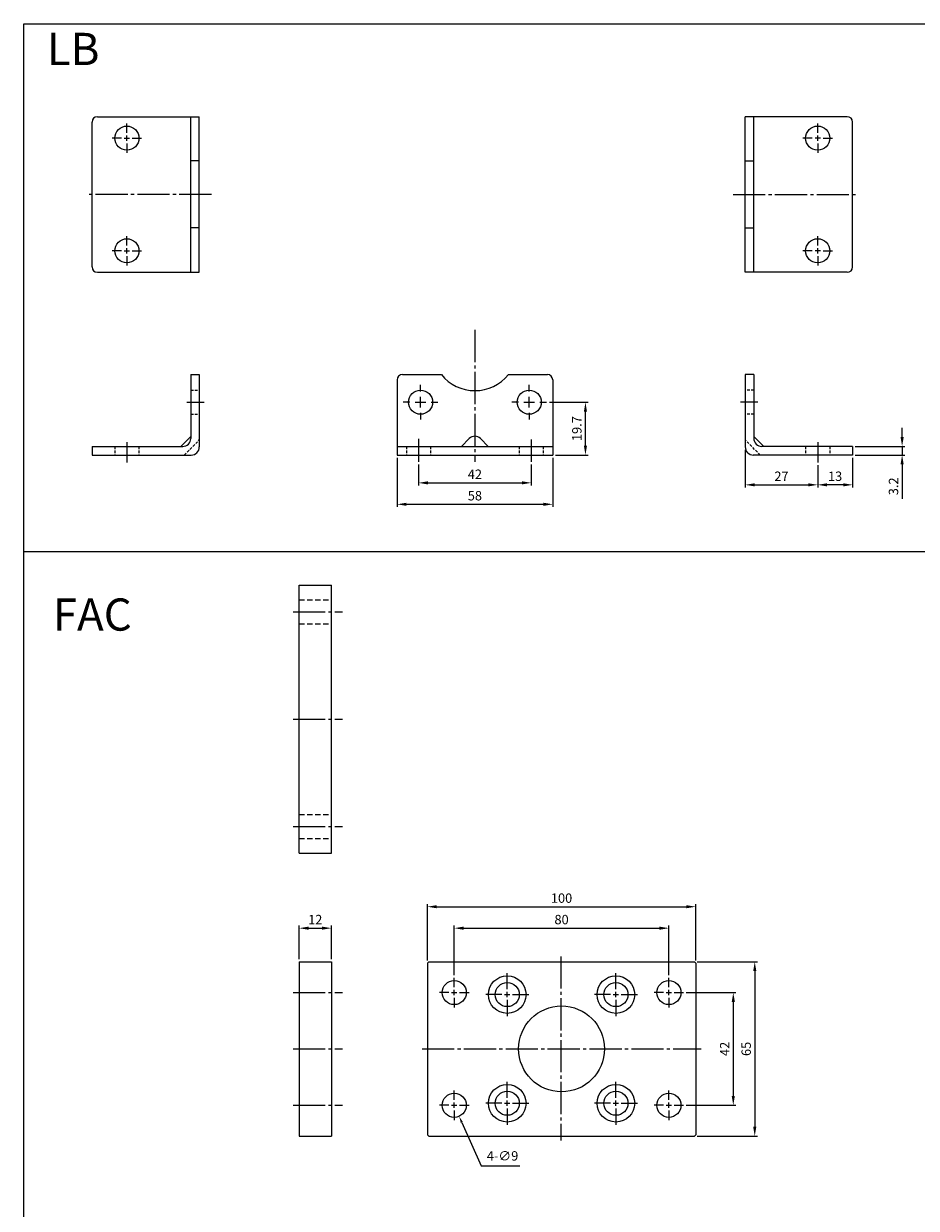
# Model space of a CAD drawing. Units: millimetres. Extents: x 1 to 936, y -90 to 701.
# Drawn here: x 1 to 333, y 259 to 701 of the extents above; entities that cross this region are included whole.
import ezdxf

# ---------------------------------------------------------------- set-up
doc = ezdxf.new("R2010")
doc.units = ezdxf.units.MM
doc.header["$LTSCALE"] = 4
doc.header["$PDMODE"] = 65
doc.header["$PDSIZE"] = 8.3
for name, pattern in [('CENTER', [3.9, 3, -0.3, 0.3, -0.3]), ('DASHED', [0.75, 0.5, -0.25]), ('HIDDEN', [0.375, 0.25, -0.125])]:
    doc.linetypes.add(name, pattern=pattern)
doc.layers.get('0').update_dxf_attribs({"linetype": 'CONTINUOUS'})
doc.layers.get('Defpoints').update_dxf_attribs({"linetype": 'CONTINUOUS'})
for name, color, linetype in [('AM_5', 5, 'CONTINUOUS'), ('center', 1, 'CENTER'), ('hidden', 6, 'HIDDEN')]:
    doc.layers.add(name, color=color, linetype=linetype)
doc.styles.add('CHINESET', font='simplex', dxfattribs={"bigfont": 'CHINESET.SHX'})
doc.styles.add('dayus', font='simplex.shx', dxfattribs={"bigfont": 'dayus.shx'})
doc.dimstyles.new('AM_ISO$0', dxfattribs={"dimtxt": 3.5, "dimasz": 3.5, "dimexe": 1, "dimexo": 1, "dimgap": 1, "dimtad": 1, "dimdsep": 46, "dimtxsty": 'dayus', "dimcen": 0, "dimclrd": 256, "dimclre": 256, "dimclrt": 256, "dimadec": 0, "dimazin": 2, "dimtp": 0.1, "dimtm": 0.1, "dimtfac": 0.71, "dimtmove": 0, "dimatfit": 3, "dimfxl": 0, "dimlwd": -1, "dimlwe": -1, "dimarcsym": 0})
doc.dimstyles.new('AM_ISO$3', dxfattribs={"dimtxt": 3.5, "dimasz": 2.5, "dimexe": 1, "dimexo": 1, "dimgap": 1.5, "dimtad": 1, "dimtoh": 1, "dimdsep": 46, "dimtxsty": 'dayus', "dimcen": 0, "dimclrd": 256, "dimclre": 256, "dimclrt": 256, "dimadec": 0, "dimazin": 2, "dimtp": 0.1, "dimtm": 0.1, "dimtfac": 0.71, "dimtofl": 0, "dimtmove": 0, "dimatfit": 0, "dimfxl": 0, "dimlwd": -1, "dimlwe": -1, "dimarcsym": 0})

# ---------------------------------------------------------------- blocks, each defined once
blk = doc.blocks.new('*D43')
at = {"layer": 'AM_5'}
for p, q in [((151.15, 351.55), (151.15, 372.55)), ((154.65, 371.55), (247.65, 371.55)), ((251.15, 351.55), (251.15, 372.55))]:
    blk.add_line(p, q, dxfattribs=at)
for points in [[(154.65, 372.13), (154.65, 370.96), (151.15, 371.55)], [(247.65, 372.13), (247.65, 370.96), (251.15, 371.55)]]:
    blk.add_solid(points, dxfattribs=at)
at = {"layer": 'Defpoints', "color": 0}
for p in [(251.15, 371.55), (151.15, 350.55), (251.15, 350.55)]:
    blk.add_point(p, dxfattribs=at)
at = {"layer": 'AM_5', "insert": (201.15, 374.3), "char_height": 3.5, "attachment_point": 5, "style": 'dayus'}
blk.add_mtext('100', dxfattribs=at)
blk = doc.blocks.new('*D44')
at = {"layer": 'AM_5'}
for p, q in [((161.15, 346.05), (161.15, 364.55)), ((164.65, 363.55), (237.65, 363.55)), ((241.15, 346.05), (241.15, 364.55))]:
    blk.add_line(p, q, dxfattribs=at)
for points in [[(164.65, 364.13), (164.65, 362.96), (161.15, 363.55)], [(237.65, 364.13), (237.65, 362.96), (241.15, 363.55)]]:
    blk.add_solid(points, dxfattribs=at)
at = {"layer": 'Defpoints', "color": 0}
for p in [(241.15, 363.55), (161.15, 345.05), (241.15, 345.05)]:
    blk.add_point(p, dxfattribs=at)
at = {"layer": 'AM_5', "insert": (201.15, 366.3), "char_height": 3.5, "attachment_point": 5, "style": 'dayus'}
blk.add_mtext('80', dxfattribs=at)
blk = doc.blocks.new('*D45')
at = {"layer": 'AM_5'}
for p, q in [((247.65, 339.55), (266.15, 339.55)), ((265.15, 336.05), (265.15, 301.05)), ((247.65, 297.55), (266.15, 297.55))]:
    blk.add_line(p, q, dxfattribs=at)
for points in [[(264.57, 336.05), (265.74, 336.05), (265.15, 339.55)], [(264.57, 301.05), (265.74, 301.05), (265.15, 297.55)]]:
    blk.add_solid(points, dxfattribs=at)
at = {"layer": 'Defpoints', "color": 0}
for p in [(246.65, 339.55), (246.65, 297.55), (265.15, 297.55)]:
    blk.add_point(p, dxfattribs=at)
at = {"layer": 'AM_5', "insert": (262.4, 318.55), "char_height": 3.5, "attachment_point": 5, "rotation": 90, "style": 'dayus'}
blk.add_mtext('42', dxfattribs=at)
blk = doc.blocks.new('*D46')
at = {"layer": 'AM_5'}
for p, q in [((251.65, 351.05), (274.15, 351.05)), ((273.15, 347.55), (273.15, 289.55)), ((251.65, 286.05), (274.15, 286.05))]:
    blk.add_line(p, q, dxfattribs=at)
for points in [[(272.57, 347.55), (273.74, 347.55), (273.15, 351.05)], [(272.57, 289.55), (273.74, 289.55), (273.15, 286.05)]]:
    blk.add_solid(points, dxfattribs=at)
at = {"layer": 'Defpoints', "color": 0}
for p in [(250.65, 351.05), (250.65, 286.05), (273.15, 286.05)]:
    blk.add_point(p, dxfattribs=at)
at = {"layer": 'AM_5', "insert": (270.4, 318.55), "char_height": 3.5, "attachment_point": 5, "rotation": 90, "style": 'dayus'}
blk.add_mtext('65', dxfattribs=at)
blk = doc.blocks.new('*D47')
at = {"layer": 'AM_5'}
for p, q in [((163.99, 291.15), (171.16, 274.97)), ((171.16, 274.97), (185.66, 274.97))]:
    blk.add_line(p, q, dxfattribs=at)
blk.add_solid([(164.37, 291.31), (163.61, 290.98), (162.98, 293.43)], dxfattribs=at)
at = {"layer": 'Defpoints', "color": 0}
for p in [(159.33, 301.66), (162.98, 293.43)]:
    blk.add_point(p, dxfattribs=at)
at = {"layer": 'AM_5', "insert": (179.16, 278.22), "char_height": 3.5, "attachment_point": 5, "style": 'dayus'}
blk.add_mtext('4-∅9', dxfattribs=at)
blk = doc.blocks.new('*D48')
at = {"layer": 'AM_5'}
for p, q in [((103.35, 352.05), (103.35, 364.55)), ((106.85, 363.55), (111.85, 363.55)), ((115.35, 352.05), (115.35, 364.55))]:
    blk.add_line(p, q, dxfattribs=at)
for points in [[(106.85, 364.13), (106.85, 362.96), (103.35, 363.55)], [(111.85, 364.13), (111.85, 362.96), (115.35, 363.55)]]:
    blk.add_solid(points, dxfattribs=at)
at = {"layer": 'Defpoints', "color": 0}
for p in [(115.35, 363.55), (103.35, 351.05), (115.35, 351.05)]:
    blk.add_point(p, dxfattribs=at)
at = {"layer": 'AM_5', "insert": (109.35, 366.3), "char_height": 3.5, "attachment_point": 5, "style": 'dayus'}
blk.add_mtext('12', dxfattribs=at)
blk = doc.blocks.new('*D49')
at = {"layer": 'AM_5'}
for p, q in [((309.61, 538.89), (309.61, 527.78)), ((296.61, 536.08), (296.61, 527.78)), ((306.11, 528.78), (300.11, 528.78))]:
    blk.add_line(p, q, dxfattribs=at)
for points in [[(300.11, 529.37), (300.11, 528.2), (296.61, 528.78)], [(306.11, 529.37), (306.11, 528.2), (309.61, 528.78)]]:
    blk.add_solid(points, dxfattribs=at)
at = {"layer": 'Defpoints', "color": 0}
for p in [(309.61, 539.89), (296.61, 537.08), (296.61, 528.78)]:
    blk.add_point(p, dxfattribs=at)
at = {"layer": 'AM_5', "insert": (303.11, 531.53), "char_height": 3.5, "attachment_point": 5, "style": 'dayus'}
blk.add_mtext('13', dxfattribs=at)
blk = doc.blocks.new('*D50')
at = {"layer": 'AM_5'}
for p, q in [((269.61, 541.89), (269.61, 527.78)), ((296.61, 536.08), (296.61, 527.78)), ((273.11, 528.78), (293.11, 528.78))]:
    blk.add_line(p, q, dxfattribs=at)
for points in [[(273.11, 529.37), (273.11, 528.2), (269.61, 528.78)], [(293.11, 529.37), (293.11, 528.2), (296.61, 528.78)]]:
    blk.add_solid(points, dxfattribs=at)
at = {"layer": 'Defpoints', "color": 0}
for p in [(269.61, 542.89), (296.61, 537.08), (296.61, 528.78)]:
    blk.add_point(p, dxfattribs=at)
at = {"layer": 'AM_5', "insert": (283.11, 531.53), "char_height": 3.5, "attachment_point": 5, "style": 'dayus'}
blk.add_mtext('27', dxfattribs=at)
blk = doc.blocks.new('*D51')
at = {"layer": 'AM_5'}
for p, q in [((328.07, 546.59), (328.07, 550.09)), ((310.61, 543.09), (329.07, 543.09)), ((328.07, 543.09), (328.07, 539.89)), ((310.61, 539.89), (329.07, 539.89)), ((328.07, 536.39), (328.07, 523.56))]:
    blk.add_line(p, q, dxfattribs=at)
for points in [[(327.49, 546.59), (328.66, 546.59), (328.07, 543.09)], [(327.49, 536.39), (328.66, 536.39), (328.07, 539.89)]]:
    blk.add_solid(points, dxfattribs=at)
at = {"layer": 'Defpoints', "color": 0}
for p in [(309.61, 543.09), (309.61, 539.89), (328.07, 539.89)]:
    blk.add_point(p, dxfattribs=at)
at = {"layer": 'AM_5', "insert": (325.32, 528.23), "char_height": 3.5, "attachment_point": 5, "rotation": 90, "style": 'dayus'}
blk.add_mtext('3.2', dxfattribs=at)
blk = doc.blocks.new('*D52')
at = {"layer": 'AM_5'}
for p, q in [((147.85, 536.31), (147.85, 528.53)), ((189.85, 536.31), (189.85, 528.53)), ((151.35, 529.53), (186.35, 529.53))]:
    blk.add_line(p, q, dxfattribs=at)
for points in [[(151.35, 530.11), (151.35, 528.94), (147.85, 529.53)], [(186.35, 530.11), (186.35, 528.94), (189.85, 529.53)]]:
    blk.add_solid(points, dxfattribs=at)
at = {"layer": 'Defpoints', "color": 0}
for p in [(147.85, 537.31), (189.85, 537.31), (189.85, 529.53)]:
    blk.add_point(p, dxfattribs=at)
at = {"layer": 'AM_5', "insert": (168.85, 532.28), "char_height": 3.5, "attachment_point": 5, "style": 'dayus'}
blk.add_mtext('42', dxfattribs=at)
blk = doc.blocks.new('*D53')
at = {"layer": 'AM_5'}
for p, q in [((139.85, 538.89), (139.85, 520.53)), ((197.85, 538.89), (197.85, 520.53)), ((143.35, 521.53), (194.35, 521.53))]:
    blk.add_line(p, q, dxfattribs=at)
for points in [[(143.35, 522.11), (143.35, 520.94), (139.85, 521.53)], [(194.35, 522.11), (194.35, 520.94), (197.85, 521.53)]]:
    blk.add_solid(points, dxfattribs=at)
at = {"layer": 'Defpoints', "color": 0}
for p in [(139.85, 539.89), (197.85, 539.89), (197.85, 521.53)]:
    blk.add_point(p, dxfattribs=at)
at = {"layer": 'AM_5', "insert": (168.85, 524.28), "char_height": 3.5, "attachment_point": 5, "style": 'dayus'}
blk.add_mtext('58', dxfattribs=at)
blk = doc.blocks.new('*D54')
at = {"layer": 'AM_5'}
for p, q in [((196.6, 559.59), (211.05, 559.59)), ((210.05, 543.39), (210.05, 556.09)), ((198.85, 539.89), (211.05, 539.89))]:
    blk.add_line(p, q, dxfattribs=at)
for points in [[(209.47, 556.09), (210.63, 556.09), (210.05, 559.59)], [(209.47, 543.39), (210.63, 543.39), (210.05, 539.89)]]:
    blk.add_solid(points, dxfattribs=at)
at = {"layer": 'Defpoints', "color": 0}
for p in [(195.6, 559.59), (210.05, 559.59), (197.85, 539.89)]:
    blk.add_point(p, dxfattribs=at)
at = {"layer": 'AM_5', "insert": (207.3, 549.74), "char_height": 3.5, "attachment_point": 5, "rotation": 90, "style": 'dayus'}
blk.add_mtext('19.7', dxfattribs=at)

msp = doc.modelspace()

# ---------------------------------------------------------------- linework, layer by layer
at = {"color": 4}
for p, q in [((0.69, 700.657), (935.75, 700.657)), ((0.69, 13.544), (0.69, 700.657)), ((0.69, 503.894), (935.75, 503.894))]:
    msp.add_line(p, q, dxfattribs=at)
for p, q in [((26.149, 610.003), (26.149, 664.003)), ((28.149, 666.003), (66.149, 666.003)), ((62.949, 608.003), (62.949, 666.003)), ((66.149, 608.003), (66.149, 666.003)), ((307.609, 666.003), (269.609, 666.003)), ((269.609, 608.003), (269.609, 666.003)), ((272.809, 608.003), (272.809, 666.003)), ((309.609, 610.003), (309.609, 664.003)), ((66.149, 649.493), (62.949, 649.493)), ((269.609, 649.493), (272.809, 649.493)), ((66.149, 624.513), (62.949, 624.513)), ((269.609, 624.513), (272.809, 624.513)), ((28.149, 608.003), (66.149, 608.003)), ((307.609, 608.003), (269.609, 608.003)), ((62.949, 569.893), (62.949, 546.093)), ((62.949, 569.893), (66.149, 569.893)), ((66.149, 569.893), (66.149, 542.893)), ((141.848, 569.893), (156.358, 569.893)), ((181.338, 569.893), (195.848, 569.893)), ((269.609, 569.893), (269.609, 542.893)), ((272.809, 569.893), (269.609, 569.893)), ((272.809, 569.893), (272.809, 546.123)), ((139.848, 567.893), (139.848, 539.893)), ((197.848, 567.893), (197.848, 539.893)), ((144.598, 559.593), (142.098, 559.593)), ((144.598, 559.593), (142.098, 559.593)), ((144.598, 559.593), (142.098, 559.593)), ((144.598, 559.593), (142.098, 559.593)), ((26.149, 543.093), (59.949, 543.093)), ((26.149, 543.093), (26.149, 539.893)), ((59.219, 543.093), (62.949, 546.823)), ((139.848, 543.093), (197.848, 543.093)), ((166.727, 546.002), (163.848, 543.093)), ((170.969, 546.002), (173.848, 543.093)), ((276.508, 543.093), (272.809, 546.823)), ((309.609, 543.093), (275.809, 543.093)), ((309.609, 543.093), (309.609, 539.893)), ((26.149, 539.893), (63.149, 539.893)), ((139.848, 539.893), (197.848, 539.893)), ((309.609, 539.893), (272.609, 539.893)), ((103.35, 491.453), (115.35, 491.453)), ((103.35, 391.453), (103.35, 491.453)), ((115.35, 391.453), (115.35, 491.453)), ((103.35, 391.453), (115.35, 391.453)), ((103.35, 351.045), (103.35, 286.045)), ((103.35, 351.045), (115.35, 351.045)), ((115.35, 351.045), (115.35, 286.045)), ((151.655, 351.045), (151.155, 350.545)), ((151.155, 350.545), (151.155, 286.545)), ((151.655, 351.045), (250.655, 351.045)), ((250.655, 351.045), (251.155, 350.545)), ((251.155, 350.545), (251.155, 286.545)), ((103.35, 286.045), (115.35, 286.045)), ((151.655, 286.045), (151.155, 286.545)), ((151.655, 286.045), (250.655, 286.045)), ((251.155, 286.545), (250.655, 286.045))]:
    msp.add_line(p, q)
for centre, radius in [((39.149, 658.003), 4.5), ((296.609, 658.003), 4.5), ((39.149, 616.003), 4.5), ((296.609, 616.003), 4.5), ((148.598, 559.593), 4.5), ((189.098, 559.593), 4.5), ((180.905, 338.795), 7), ((221.405, 338.795), 7), ((161.155, 339.545), 4.5), ((180.905, 338.795), 4.5), ((221.405, 338.795), 4.5), ((241.155, 339.545), 4.5), ((201.155, 318.545), 16), ((180.905, 298.295), 7), ((221.405, 298.295), 7), ((161.155, 297.545), 4.5), ((180.905, 298.295), 4.5), ((221.405, 298.295), 4.5), ((241.155, 297.545), 4.5)]:
    msp.add_circle(centre, radius)
for centre, radius, start, end in [((28.149, 664.003), 2, 90, 180), ((307.609, 664.003), 2, 0, 90), ((28.149, 610.003), 2, 180, 270), ((307.609, 610.003), 2, 270, 0), ((141.848, 567.893), 2, 90, 180), ((168.848, 579.893), 16, 218.68219, 321.31781), ((195.848, 567.893), 2, 360, 90), ((59.949, 546.093), 3, 270, 0), ((168.848, 543.881), 3, 45, 135), ((275.834, 546.119), 3.026, 179.91716, 269.51274), ((63.149, 542.893), 3, 270, 0), ((272.609, 542.893), 3, 180, 270)]:
    msp.add_arc(centre, radius, start, end)
at = {"layer": 'center', "linetype": 'CENTER'}
for p, q in [((39.149, 660.003), (39.149, 663.503)), ((296.609, 660.003), (296.609, 663.503)), ((37.149, 658.003), (33.649, 658.003)), ((38.149, 658.003), (40.149, 658.003)), ((39.149, 657.003), (39.149, 659.003)), ((41.149, 658.003), (44.649, 658.003)), ((294.609, 658.003), (291.109, 658.003)), ((297.609, 658.003), (295.609, 658.003)), ((296.609, 657.003), (296.609, 659.003)), ((298.609, 658.003), (302.109, 658.003)), ((39.149, 656.003), (39.149, 652.503)), ((296.609, 656.003), (296.609, 652.503)), ((70.681, 637.003), (25.073, 637.003)), ((265.077, 637.003), (310.685, 637.003)), ((39.149, 618.003), (39.149, 621.503)), ((296.609, 618.003), (296.609, 621.503)), ((37.149, 616.003), (33.649, 616.003)), ((38.149, 616.003), (40.149, 616.003)), ((39.149, 615.003), (39.149, 617.003)), ((39.149, 614.003), (39.149, 610.503)), ((41.149, 616.003), (44.649, 616.003)), ((294.609, 616.003), (291.109, 616.003)), ((297.609, 616.003), (295.609, 616.003)), ((296.609, 615.003), (296.609, 617.003)), ((296.609, 614.003), (296.609, 610.503)), ((298.609, 616.003), (302.109, 616.003)), ((168.848, 586.509), (168.848, 537.308)), ((148.598, 563.593), (148.598, 566.093)), ((148.598, 563.593), (148.598, 566.093)), ((148.598, 563.593), (148.598, 566.093)), ((148.598, 563.593), (148.598, 566.093)), ((148.598, 563.593), (148.598, 566.093)), ((189.098, 563.593), (189.098, 566.093)), ((148.598, 557.593), (148.598, 561.593)), ((148.598, 557.593), (148.598, 561.593)), ((148.598, 557.593), (148.598, 561.593)), ((148.598, 557.593), (148.598, 561.593)), ((189.098, 557.593), (189.098, 561.593)), ((61.434, 559.593), (67.91, 559.593)), ((144.598, 559.593), (142.098, 559.593)), ((146.598, 559.593), (150.598, 559.593)), ((146.598, 559.593), (150.598, 559.593)), ((146.598, 559.593), (150.598, 559.593)), ((146.598, 559.593), (150.598, 559.593)), ((146.598, 559.593), (150.598, 559.593)), ((152.598, 559.593), (155.098, 559.593)), ((152.598, 559.593), (155.098, 559.593)), ((152.598, 559.593), (155.098, 559.593)), ((152.598, 559.593), (155.098, 559.593)), ((185.098, 559.593), (182.598, 559.593)), ((187.098, 559.593), (191.098, 559.593)), ((193.098, 559.593), (195.598, 559.593)), ((274.324, 559.593), (267.848, 559.593)), ((148.598, 555.593), (148.598, 553.093)), ((148.598, 555.593), (148.598, 553.093)), ((148.598, 555.593), (148.598, 553.093)), ((148.598, 555.593), (148.598, 553.093)), ((148.598, 555.593), (148.598, 553.093)), ((189.098, 555.593), (189.098, 553.093)), ((39.149, 544.685), (39.149, 537.084)), ((147.848, 545.936), (147.848, 537.308)), ((189.848, 545.68), (189.848, 537.308)), ((296.609, 544.685), (296.609, 537.084)), ((101.104, 481.453), (119.531, 481.453)), ((101.104, 441.453), (119.531, 441.453)), ((101.104, 401.453), (119.531, 401.453)), ((200.856, 353.045), (200.856, 284.357)), ((161.155, 341.545), (161.155, 345.045)), ((180.905, 340.795), (180.905, 346.795)), ((221.405, 340.795), (221.405, 346.795)), ((241.155, 341.545), (241.155, 345.045)), ((161.155, 338.545), (161.155, 340.545)), ((241.155, 338.545), (241.155, 340.545)), ((101.104, 339.545), (119.531, 339.545)), ((159.155, 339.545), (155.655, 339.545)), ((160.155, 339.545), (162.155, 339.545)), ((161.155, 337.545), (161.155, 334.045)), ((163.155, 339.545), (166.655, 339.545)), ((178.905, 338.795), (172.905, 338.795)), ((179.905, 338.795), (181.905, 338.795)), ((180.905, 337.795), (180.905, 339.795)), ((180.905, 336.795), (180.905, 330.795)), ((182.905, 338.795), (188.905, 338.795)), ((219.405, 338.795), (213.405, 338.795)), ((220.405, 338.795), (222.405, 338.795)), ((221.405, 337.795), (221.405, 339.795)), ((221.405, 336.795), (221.405, 330.795)), ((223.405, 338.795), (229.405, 338.795)), ((239.155, 339.545), (235.655, 339.545)), ((240.155, 339.545), (242.155, 339.545)), ((241.155, 337.545), (241.155, 334.045)), ((243.155, 339.545), (246.655, 339.545)), ((101.104, 318.545), (119.531, 318.545)), ((149.155, 318.545), (253.155, 318.545)), ((180.905, 300.295), (180.905, 306.295)), ((221.405, 300.295), (221.405, 306.295)), ((161.155, 299.545), (161.155, 303.045)), ((241.155, 299.545), (241.155, 303.045)), ((101.104, 297.545), (119.531, 297.545)), ((159.155, 297.545), (155.655, 297.545)), ((160.155, 297.545), (162.155, 297.545)), ((161.155, 296.545), (161.155, 298.545)), ((163.155, 297.545), (166.655, 297.545)), ((178.905, 298.295), (172.905, 298.295)), ((179.905, 298.295), (181.905, 298.295)), ((180.905, 297.295), (180.905, 299.295)), ((180.905, 296.295), (180.905, 290.295)), ((182.905, 298.295), (188.905, 298.295)), ((219.405, 298.295), (213.405, 298.295)), ((220.405, 298.295), (222.405, 298.295)), ((221.405, 297.295), (221.405, 299.295)), ((221.405, 296.295), (221.405, 290.295)), ((223.405, 298.295), (229.405, 298.295)), ((239.155, 297.545), (235.655, 297.545)), ((240.155, 297.545), (242.155, 297.545)), ((241.155, 296.545), (241.155, 298.545)), ((243.155, 297.545), (246.655, 297.545)), ((161.155, 295.545), (161.155, 292.045)), ((241.155, 295.545), (241.155, 292.045))]:
    msp.add_line(p, q, dxfattribs=at)
at = {"layer": 'hidden', "linetype": 'HIDDEN'}
for p, q in [((62.949, 564.093), (66.149, 564.093)), ((272.809, 564.093), (269.609, 564.093)), ((62.949, 555.093), (66.149, 555.093)), ((272.809, 555.093), (269.609, 555.093)), ((34.649, 543.093), (34.649, 539.893)), ((43.649, 543.093), (43.649, 539.893)), ((60.545, 539.893), (66.149, 545.498)), ((143.348, 543.093), (143.348, 539.893)), ((152.348, 543.093), (152.348, 539.893)), ((185.348, 543.093), (185.348, 539.893)), ((194.348, 543.093), (194.348, 539.893)), ((275.213, 539.893), (269.609, 545.498)), ((292.109, 543.093), (292.109, 539.893)), ((301.109, 543.093), (301.109, 539.893))]:
    msp.add_line(p, q, dxfattribs=at)
at = {"layer": 'hidden', "linetype": 'DASHED'}
for p, q in [((103.35, 485.953), (115.35, 485.953)), ((103.35, 476.953), (115.35, 476.953)), ((103.35, 405.953), (115.35, 405.953)), ((103.35, 396.953), (115.35, 396.953))]:
    msp.add_line(p, q, dxfattribs=at)

# ---------------------------------------------------------------- texts
at = {"style": 'CHINESET'}
for s, p in [('LB', (9.31, 685.252)), ('FAC', (11.531, 474.441))]:
    msp.add_text(s, height=12, dxfattribs=at).set_placement(p)

# ---------------------------------------------------------------- dimensions: what is measured, and where the dimension line sits
at = {"layer": 'AM_5'}
for base, p1, p2, angle, picture, middle in [((210.049, 559.593), (197.848, 539.893), (195.598, 559.593), 90, '*D54', (207.299, 549.743)), ((328.074, 539.893), (309.609, 543.093), (309.609, 539.893), 90, '*D51', (325.324, 528.227)), ((197.848, 521.526), (139.848, 539.893), (197.848, 539.893), 0, '*D53', (168.848, 524.276)), ((296.609, 528.782), (309.609, 539.893), (296.609, 537.084), 0, '*D49', (303.109, 531.532)), ((189.848, 529.526), (147.848, 537.308), (189.848, 537.308), 0, '*D52', (168.848, 532.276)), ((115.35, 363.545), (103.35, 351.045), (115.35, 351.045), 0, '*D48', (109.35, 366.295)), ((273.155, 286.045), (250.655, 351.045), (250.655, 286.045), 90, '*D46', (270.405, 318.545)), ((265.155, 297.545), (246.655, 339.545), (246.655, 297.545), 90, '*D45', (262.405, 318.545))]:
    dim = msp.add_linear_dim(base=base, p1=p1, p2=p2, angle=angle, dimstyle='AM_ISO$0', dxfattribs=at)
    dim.commit()
    dim.dimension.update_dxf_attribs({"geometry": picture, "text_midpoint": middle})
for base, p1, p2, picture, middle in [((296.609, 528.782), (269.609, 542.893), (296.609, 537.084), '*D50', (283.109, 531.532)), ((251.155, 371.545), (151.155, 350.545), (251.155, 350.545), '*D43', (201.155, 374.295)), ((241.155, 363.545), (161.155, 345.045), (241.155, 345.045), '*D44', (201.155, 366.295))]:
    dim = msp.add_linear_dim(base=base, p1=p1, p2=p2, dimstyle='AM_ISO$0', dxfattribs=at)
    dim.commit()
    dim.dimension.update_dxf_attribs({"geometry": picture, "text_midpoint": middle})
dim = msp.add_diameter_dim_2p(p1=(159.332, 301.66), p2=(162.977, 293.431), text='4-<>', dimstyle='AM_ISO$3', override={"dimscale": 1}, dxfattribs=at)
dim.commit()
dim.dimension.update_dxf_attribs({"geometry": '*D47', "text_midpoint": (179.156, 274.966), "dimtype": 163})

doc.saveas('drawing.dxf')
